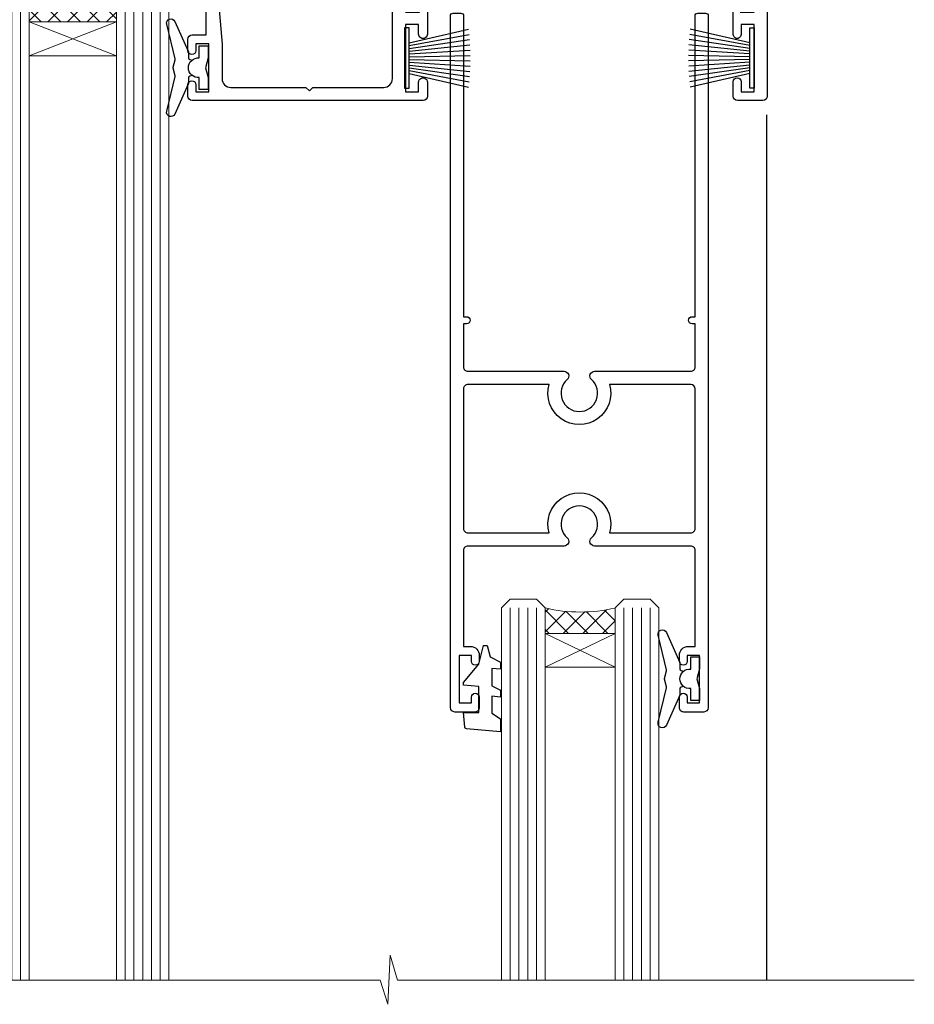
# Model space of a CAD drawing. Units: millimetres. Extents: x 0 to 14353, y -945 to 730.
# Drawn here: x 12209 to 12312, y 441 to 554 of the extents above; entities that cross this region are included whole.
import ezdxf

# ---------------------------------------------------------------- set-up
doc = ezdxf.new("R2010")
doc.units = ezdxf.units.MM
doc.layers.add('Aluminium Systems Ltd Joinery Detail', color=7, linetype='Continuous')
doc.layers.add('DIE', color=7, linetype='Continuous')

# ---------------------------------------------------------------- blocks, each defined once
blk = doc.blocks.new('DY221-Comp')
blk.add_lwpolyline([(-1.819871826605237, -0.8847475032970114), (-2.101763809020483, -0.9602802323379838, 0.3394542588633712), (-2.249999999999986, -1.1534653975958), (-2.25, -1.800000000000023, -0.1052493344124674), (-2.267337635713675, -1.881452198701658), (-3.79334408928418, -5.303630496754121, -0.9133919180647162), (-4.735844364969743, -4.981867646145822), (-3.771331644650719, -1.015104479072153, 0.1257362244887155), (-3.772484225380808, -0.9160877285099478), (-4.004079121606921, -0.05176380945898029, -0.1316524975874038), (-4.004079121606921, 0.05176380858204754), (-3.772484225380808, 0.9160877285099029, 0.1257362244887155), (-3.771331644650719, 1.015104479072108), (-4.735844364969743, 4.981867646145777, -0.913391918064716), (-3.79334408928418, 5.303630496754077), (-2.267337635713675, 1.881452198701614, -0.1052493344124674), (-2.25, 1.799999999999978), (-2.249999999999986, 1.153465397595762, 0.3394542588633712), (-2.101763809020483, 0.960280232337946), (-1.819871826605237, 0.8847475032969736)], format="xyb")
blk.add_lwpolyline([(0, 1.124999999999981), (-0.301442841485013, -1.887379141862766e-14), (1.4210854715202e-14, -1.125000000000033), (-1.4210854715202e-14, -2.500000000000004), (-1, -2.499999999999976), (-1, -1.118033988749891, -0.447213595499958), (-2.25, -4.662936703425657e-15, -0.4472135954999584), (-1, 1.118033988749853), (-1, 2.499999999999953), (0, 2.499999999999953)], format="xyb", close=True)
blk = doc.blocks.new('DY425')
blk.add_lwpolyline([(3.250000015912484, 5.806301018590016), (3.25000001591247, 7.743897657258461), (4.250000015912473, 8.36876700916779), (4.25000001591248, 9.8687670091678), (0.3278039457857211, 9.525619316905786, 0.3639702342661976), (0.1459961547169009, 9.343811525836966), (1.591248022236869e-08, 7.675068023301147), (1.75000001591247, 7.67506802330114), (1.750000015912477, 4.675068023301147), (1.591248022236869e-08, 4.521962862130788), (1.591248022236869e-08, 4.221962862130777), (1.750000015912473, 2.136394075090919), (2.298249006995068, 4.456680358089216e-09), (2.701751024829882, 4.456680358089216e-09), (3.035763767747987, 1.301567093668172), (4.250000015912473, 1.893789682115926), (4.25000001591247, 2.693789682115952), (3.25000001591247, 2.606301018590013), (3.250000015912466, 4.606057093550067), (4.250000015912473, 5.093789682115926), (4.25000001591247, 5.893789682115944)], format="xyb", close=True)
blk = doc.blocks.new('PB69750-4B')
for p, q in [((-1.750000000000014, 0.5), (-3.322276449314941, 7.321139697068929)), ((-1.431818181818187, 0.5), (-2.721879321754528, 7.380097546926656)), ((-1.113636363636374, 0.5), (-2.119293789530161, 7.427384292916386)), ((-0.7954545454545467, 0.5), (-1.515002302965286, 7.462919719820221)), ((-0.4772727272727337, 0.5), (-0.9094902062915224, 7.486643546856435)), ((-0.1590909090909065, 0.5), (-0.3032449143314011, 7.498515529937265)), ((0.1590909090909207, 0.5), (0.3032449143314011, 7.498515529937265)), ((0.4772727272727337, 0.5), (0.9094902062915367, 7.486643546856435)), ((0.795454545454561, 0.5), (1.515002302965286, 7.462919719820221)), ((1.113636363636374, 0.5), (2.119293789530161, 7.427384292916386)), ((1.431818181818201, 0.5), (2.721879321754528, 7.380097546926656)), ((1.750000000000014, 0.5), (3.322276449314955, 7.321139697068929))]:
    blk.add_line(p, q)
blk.add_lwpolyline([(-3.450000000000003, 0), (3.450000000000003, 0), (3.450000000000003, 0.5), (-3.450000000000003, 0.5)], close=True)
blk = doc.blocks.new('SH270B')
blk.add_blockref('PB69750-4B', (0, 0))
blk = doc.blocks.new('F561-22126')
at = {"flags": 128}
for points in [[(94.10000308756125, 31.70001077950224), (94.10000308756307, 30.4000107795016, 0.414213562373095), (94.60000308756307, 29.9000107795016), (96.50000013014605, 29.9000107795016), (96.50000013014605, 25.95001077946131), (95.07500013014678, 25.95001077945767, 0.1859457451239241), (93.11269910450338, 25.1941119031322, 1.000000000009994), (94.0519201082598, 24.15590965590539, -0.1859457451202647), (95.0750001301395, 24.5500107794796), (96.60000013014823, 24.55001077949441), (96.60000013014823, 24.30463771702557), (96.24321790590292, 24.00526188425056, -0.3639702342663669), (96.24321790590196, 22.04475967470676), (96.60000013014823, 21.74538384193352), (96.60000013014823, 21.50001077952561), (95.07500013014678, 21.50001077947877, -0.1859457451165131), (94.05192010825277, 21.894111903061, 0.7697170586064541), (92.91736717463476, 21.15626077949411, -0.5106799352167073), (92.44240829466716, 20.50001077947923), (61.30000013008166, 20.50001077947923, -0.414213562373095), (60.30000013008166, 21.50001077947923), (60.30000013016397, 23.02501077943339, 0.1667341210884703), (59.66313586266315, 24.88173712522624), (59.13172647595374, 24.88173712522507), (59.13172647595374, 25.44742255017695), (56.60000013015005, 27.97914889598019), (56.60000013015187, 29.9000107795016), (58.5999971727334, 29.9000107795016, 0.414213562373095), (59.0999971727334, 30.4000107795016), (59.09999717273476, 31.65001077950205, 0.9999999999999999), (58.19999717273421, 31.65001077950205), (58.19999717273376, 30.90001077950205), (56.60000013015005, 30.90001077950205), (56.60000013014957, 37.00000542341591, 0.5000000000004263), (56.60000013015005, 37.800005423416), (56.60000013015005, 43.90000006733021), (58.19999717273376, 43.90000006733067), (58.19999717273376, 43.15000154603672, 0.9999999999989891), (59.10000013014641, 43.15000154603581), (59.10000013015051, 46.40000006733021, 1.000000000000909), (58.1000001301496, 46.40000006733112), (58.10000013015005, 45.3000000673303), (56.60000013015005, 45.3000000673303), (56.60000013015005, 53.00000006733103), (58.10000013015005, 53.00000006733103), (58.10000013015051, 51.90000006732976, 1.000000000000455), (59.1000001301496, 51.90000006733021), (59.10000013015005, 53.50000006733103, 0.414213562373095), (58.60000013015005, 54.00000006733103), (32.20000013015041, 54.00000006733103, 0.414213562373095), (31.70000013015041, 53.50000006733103), (31.70000013014814, 52.20000006733039, 0.9999999999999999), (32.60000013014687, 52.20000006733039), (32.60000013014823, 53.00000006733103), (34.10000013014823, 53.00000006733103), (34.10000013014823, 47.50000006733057), (32.60000013014823, 47.50000006733057), (32.60000013014778, 48.30000006733076, 0.9999999999999999), (31.70000013014723, 48.30000006733076), (31.70000013015064, 47.00000006732921, 0.4142135623725621), (32.20000013015041, 46.50000006733012), (33.80000013014896, 46.50000006733012), (33.80000013014896, 38.8000000673303), (32.10000013014823, 38.8000000673311, 0.9999999999999999), (32.10000013014823, 38.00000006733103), (33.80000013014896, 38.00000006733103), (33.80000013014896, 35.00000006728555), (29.00000013014969, 35.00000006731648), (28.60000013014823, 34.60000006731684), (28.20000013015405, 35.00000006731011), (23.4887128357087, 35.00000006733103, 0.2679793930045632), (23.05567195926105, 34.7499512612178), (21.75700013014747, 32.50000006733103), (17.20000013015041, 32.50000006733103), (17.20000013015041, 34.00000006733103), (18.70000013015041, 34.00000006733103, 0.9999999999999999), (18.70000013015041, 35.00000006733103), (7.000000130149687, 35.00000006733103), (6.600000130148231, 34.60000006733003), (6.200000130150414, 35.00000006733103), (0.5000001301496866, 35.00000006733057, 0.414213562373095), (1.301496865835361e-07, 34.50000006733057), (1.323615776982479e-07, 0.4999999816575382, 0.414213541830829), (0.5000001323615777, 1.672538019192871e-08), (9.80000008410488, 3.48477158240712e-09, 0.414213562373095), (10.00000008410493, 0.2000000034847744), (10.00000008410669, 1.300000003484229, 0.414213562374427), (9.8000000841067, 1.500000003484956), (6.056203283101325, 1.500000003483592, -0.3506406725286091), (5.568453348804979, 1.889999996252286, 0.5711882837193704), (4.338423492431502, 2.285439545849925, -0.183746519452886), (3.325000084120887, 1.899999985431123), (1.800000084103061, 1.899999985416571), (1.800000084103061, 2.145373047875864), (2.156782308348824, 2.44474888065065, -0.3639702342664194), (2.156782308350188, 4.405251090196771), (1.800000084103061, 4.704626922970647), (1.800000084103061, 4.949999985415843), (3.325000084100878, 4.949999985416241, -0.1837465194585965), (4.338423492462596, 4.564560424972214, 0.5666580929869436), (5.566126054683167, 4.949999985415843), (9.500000128947335, 4.9500000527662, 0.414213562373095), (10.00000012894733, 5.4500000527662), (10.0000001301606, 15.00000002995034, -0.4142135623730617), (14.0000001301606, 19.00000002994989), (28.20000013015405, 18.99999998169346), (28.60000013014823, 19.39999998168673), (29.00000013014969, 18.9999999816871), (45.20000013015405, 18.99999998169346), (45.60000013014823, 19.39999998168673), (46.00000013014969, 18.99999998168619), (56.87500013014605, 18.99999998168619), (57.27500013014387, 19.39999998168537), (57.6750001301526, 18.99999998167345), (94.67500013014168, 18.99999998168528), (95.07500013014314, 19.39999998168537), (95.47500013014096, 18.99999998168573), (99.49999713013776, 18.9999999816871), (99.89999613013887, 19.39999898168685), (106.0999831301388, 19.39999898168685), (106.4999831301367, 18.99999998168619), (107.8999781301364, 18.99999998168619, 0.9999999999999999), (107.8999781301364, 20.19999798168624), (98.00000013013877, 20.19999798168669), (98.00000013013877, 39.59999798168724), (102.4999930873356, 39.59999798168678, 0.9999999999963619), (102.4999930873392, 40.60000006728342), (98.00000013019334, 40.60000006728364), (98.00000013014605, 53.50000006733285, 0.4142135623720295), (97.50000013014605, 54.00000006733103), (94.60000013014823, 54.00000006733103, 0.414213562373095), (94.10000013014823, 53.50000006733103), (94.10000013014619, 51.85000006733003, 0.9999999999994945), (95.00000013014446, 51.85000006732957), (95.00000013014605, 53.00000006733103), (96.50000013014605, 53.00000006733103), (96.50000013014605, 45.3000000673303), (95.00000013014605, 45.3000000673303), (95.00000013014537, 46.45000006733085, 1.000000000000505), (94.10000013014528, 46.45000006733039), (94.10000013015119, 43.10000154603608, 0.9999999999994315), (94.90000308756302, 43.10000154603654), (94.90000308756234, 43.90000006733067), (96.50000013014605, 43.90000006733021), (96.50000013014605, 37.80000542341634, 0.5000000000004263), (96.50000013014605, 37.00000542341593), (96.50000013014605, 30.90001077950205), (94.90000308756234, 30.90001077950205), (94.90000308756052, 31.70001077950224, 0.9999999999999999)], [(35.60000013014823, 47.55000006729711), (35.60000013014823, 51.50000006729783, -0.414213562373095), (36.60000013014823, 52.50000006729783), (45.20000013015405, 52.50000006732148), (45.60000013014823, 52.90000006731475), (46.00000013014969, 52.50000006731466), (54.10000013015005, 52.50000006732921, -0.4142135623736278), (55.10000013015187, 51.50000006732921), (55.10000013015187, 31.80000006725163), (53.80000013006892, 31.80000006725254, 0.9999999999999999), (53.80000013006892, 31.00000006725145), (55.10000013014823, 31.00000006725145), (55.10000013014823, 30.25000006729124, 0.9999999999999999), (55.10000013014823, 29.85000006729115), (55.10000013015005, 27.97914889597973, 0.1989123673798619), (55.53933995837073, 26.91848872419882), (56.35292685014929, 26.10490183242191, -0.5492077855292056), (56.2795691506349, 25.77541841558948, 0.09733789602460412), (55.31269911399301, 25.1941119116826, 0.9999999999977286), (56.2519201131818, 24.15590966035088, -2.253145765311361), (56.25192010820874, 21.89411190301207, 0.7697170585978735), (55.11736717458265, 21.15626077951696, -0.5106799355740468), (54.64240829400032, 20.50001077952425), (14.0000001301606, 20.50000002994943, 0.4142135623730224), (8.500000130161283, 15.00000003014088), (8.50000013016242, 6.499999985602471), (1.500000132117833, 6.499999998656449), (1.500000130240636, 29.85000006729115, 0.9999999997771737), (1.500000130151506, 30.25000006729124), (1.500000130147868, 31.00000006725327), (2.900000130149323, 31.00000006725327, 0.9999999999999999), (2.900000130149323, 31.80000006725436), (1.500000130149687, 31.80000006725345), (1.500000130149687, 33.50000006733057), (15.70000013015041, 33.50000006732967), (15.70000013015041, 32.50000006733171, 0.4142135623729998), (17.10000013015005, 31.10000006733171), (21.87246267125951, 31.10000006733048, 0.267979393004899), (23.08497712531411, 31.80013672444846), (24.06613824682708, 33.50000006732876), (33.80000013021808, 33.50000006732876, 0.4142135623742048), (35.30000013021808, 35.00000006733444), (35.30000013018352, 44.05000006729756)]]:
    blk.add_lwpolyline(points, format="xyb", close=True, dxfattribs=at)
blk = doc.blocks.new('F346-22481')
at = {"ltscale": 0.2, "flags": 128}
for points in [[(1.849999999995788, 35.54999999999848), (1.500000000000881, 35.54999999999848), (1.500000000000199, 40.5012503908705, -0.4142135623732282), (1.999999999999972, 41.0012503908705), (12.99732643320746, 41.0012503908705, 0.689111656968052), (13.35259811512876, 41.93368285736381, -2.624561747927421), (16.14740188487755, 41.93368285736358, 0.689111656967424), (16.50267356679885, 41.0012503908705), (27.50000000000384, 41.00125039087004, -0.4142135623740275), (28.00000000000541, 40.50125039087027), (27.99999999998631, 35.54999999999848), (27.64999999998415, 35.54999999999211, 0.9999999999909049), (27.64999999998415, 34.75000000000284), (28.00000000000087, 34.74999999998829), (27.99999999999996, 0.3000000000000682, 0.4142135623724291), (28.29999999999923, -1.13686837721616e-13), (29.19999999999978, -5.684341886080801e-13, 0.414213562373761), (29.49999999999905, 0.2999999999996135), (29.50000000000814, 79.49999999999261, 0.4142135622632113), (28.99999999999177, 80.0000000000008), (26.69999999997069, 80.00000000000102, 0.4142135623732282), (26.19999999997069, 79.50000000000102), (26.19999999997069, 78.30000000000393, 0.9999999999999999), (27.09999999997214, 78.30000000000393), (27.0999999999685, 78.94999999999811), (28.49999999996994, 78.94999999999811), (28.49999999996994, 73.55000000000393), (27.0999999999685, 73.55000000000393), (27.09999999997214, 74.19999999999811, 0.9999999999999999), (26.19999999997069, 74.19999999999811), (26.19999999997069, 73.50000000000102, 0.414213562373095), (27.19999999997069, 72.50000000000102), (28.00000000000087, 72.50000000000102), (28.00000000000064, 61.50000000000011, -0.4142135623732282), (27.50000000000088, 61.00000000000011), (16.50267356679885, 61.00000000000011, 0.6891116569680523), (16.14740188487664, 60.06756753350658, -2.624561747927418), (13.35259811512967, 60.06756753350658, 0.6891116569664316), (12.99732643320837, 61.00000000000057), (2.000000000000199, 60.99999999999989, -0.4142135623732282), (1.499999999999972, 61.50000000000011), (1.500000000000881, 72.50000000001262), (2.300000000034714, 72.50000000000102, 0.414213562373095), (3.300000000034714, 73.50000000000102), (3.300000000034714, 74.19999999999811, 0.9999999999999999), (2.400000000033259, 74.19999999999811), (2.400000000036897, 73.55000000000393), (1.000000000035442, 73.55000000000393), (1.000000000035442, 78.94999999999811), (2.400000000036897, 78.94999999999811), (2.400000000033259, 78.30000000000393, 0.9999999999999999), (3.300000000034714, 78.30000000000393), (3.300000000034714, 79.50000000000125, 0.4142135623732282), (2.800000000034714, 80.00000000000125), (0.500000000013614, 80.00000000000102, 0.4142135623665686), (9.976020010071807e-12, 79.50000000000102), (-2.842170943040401e-14, 0.3000000000000682, 0.4142135623728731), (0.3000000000001535, -1.13686837721616e-13), (1.19999999999979, 1.13686837721616e-13, 0.4142135623726512), (1.500000000000881, 0.3000000000002956), (1.500000000046356, 34.74999999999557), (1.850000000003064, 34.75000000000284, 0.9999999999909049)], [(1.500000000001094, 59.00000000000057, -0.4142135623738277), (2.000000000000753, 59.50000000000057), (11.29167670684986, 59.50000000000023, 1.33012434352846), (18.20832329315711, 59.50000000000023), (27.50000000000666, 59.5000000000008, -0.4142135623732282), (28.00000000000621, 59.0000000000008), (28.00000000000666, 43.00125039087061, -0.4142135623725622), (27.50000000000621, 42.50125039087084), (18.20832329315711, 42.50125039087129, 1.33012434352846), (11.29167670684986, 42.50125039087129), (2.000000000000298, 42.50125039087038, -0.4142135623732282), (1.500000000000753, 43.00125039087038)]]:
    blk.add_lwpolyline(points, format="xyb", close=True, dxfattribs=at)
blk = doc.blocks.new('AL35 Sliding Door Head')
at = {"layer": 'Aluminium Systems Ltd Joinery Detail', "lineweight": 5}
h = blk.add_hatch(dxfattribs=at)
h.set_pattern_fill('NET', color=256, scale=0.5, angle=-45.00000000000003)
h.set_pattern_definition([(314.9999999999999, (452.4897122353414, -313.2359825074036), (1.122532015133645, 1.122532015133644), []), (44.99999999999994, (452.4897122353414, -313.2359825074036), (-1.122532015133644, 1.122532015133645), [])])
edge = h.paths.add_edge_path()
edge.add_line((-148.8564431830109, -17.30885607892196), (-148.8564431830127, -17.21727400925511))
edge.add_arc((-138.2491845706272, -12.30885607892651), 11.68787841521306, 204.8319352717457, 205.3276199956492)
edge.add_line((-148.8135824166402, -17.30885607892196), (-148.8564431830109, -17.30885607892196))
edge = h.paths.add_edge_path()
edge.add_arc((-153.9388899797814, 11.32135019707312), 26.68783599326924, 259.1833199264915, 280.7798162743573, ccw=False)
edge.add_line((-158.9473233633962, -14.89231389334964), (-158.9473233633962, -17.80324558554821))
edge.add_line((-158.9473233633962, -17.80324558554821), (-148.9473233633962, -17.80324558553366))
edge.add_line((-148.9473233633962, -17.80324558553366), (-148.9473233633971, -14.89553086681053))
h = blk.add_hatch(dxfattribs=at)
h.set_pattern_fill('NET', color=256, scale=0.5, angle=-45.00000000000003)
h.set_pattern_definition([(314.9999999999999, (395.4306053571649, -297.2343502320696), (1.122532015133645, 1.122532015133644), []), (44.99999999999994, (395.4306053571649, -297.2343502320696), (-1.122532015133644, 1.122532015133645), [])])
edge = h.paths.add_edge_path()
edge.add_line((-91.7973363048409, -87.31048835424417), (-91.79733630484272, -87.21890628457686))
edge.add_arc((-81.19007769240353, -82.31048835424963), 11.68787841526074, 204.8319352716351, 205.3276199955386)
edge.add_line((-91.75447553847017, -87.31048835424417), (-91.7973363048409, -87.31048835424417))
edge = h.paths.add_edge_path()
edge.add_arc((-95.88193492731308, -69.27451707851424), 16.12503820224115, 255.6141318677278, 284.33978838423303, ccw=False)
edge.add_line((-99.88821648522618, -84.89394616867185), (-99.88821648522618, -87.80487786087042))
edge.add_line((-99.88821648522618, -87.80487786087042), (-91.88821648522618, -87.80487786085587))
edge.add_line((-91.88821648522618, -87.80487786085587), (-91.88821648522709, -84.89716314213229))
at = {"layer": 'Aluminium Systems Ltd Joinery Detail', "lineweight": 5, "ltscale": 3}
for p, q in [((-163.9473233633962, -14.89231389334782), (-163.9473233633962, -127.4901790392596, -1.000069784620675)), ((-162.9473233633962, -14.89231389334964), (-162.9473233633962, -127.4901790392596, -1.000069784620675)), ((-161.9473233633962, -14.89231389334964), (-161.9473233633962, -127.4901790392596, -1.000069784620675)), ((-160.9473233633962, -14.89231389334964), (-160.9473233633962, -127.4901790392596, -1.000069784620675)), ((-159.9473233633962, -14.89231389334964), (-159.9473233633962, -127.4901790392596, -1.000069784620675)), ((-147.9516292671451, -14.80283099303779), (-147.9516292671451, -127.4901790392596, -1.000069784620675)), ((-146.9516292671451, -14.80283099303779), (-146.9516292671451, -127.4901790392596, -1.000069784620675)), ((-145.9516292671451, -14.80283099303779), (-145.9516292671451, -127.4901790392596, -1.000069784620675)), ((-144.9516292671451, -14.80283099303779), (-144.9516292671451, -127.4901790392596, -1.000069784620675)), ((-143.9516292671451, -14.80283099303779), (-143.9516292671451, -127.4901790392596, -1.000069784620675)), ((-103.8882164852262, -84.89394616867185), (-103.8882164852262, -127.4901790392596, -0.612090678984838)), ((-102.8882164852262, -84.89394616867185), (-102.8882164852262, -127.4901790392596, -0.61209067898483)), ((-101.8882164852262, -84.89394616867185), (-101.8882164852262, -127.4901790392596, -0.61209067898483)), ((-100.8882164852262, -84.89394616867185), (-100.8882164852262, -127.4901790392596, -0.61209067898483)), ((-90.87999735569839, -84.89394616867094), (-90.87999735569839, -127.4901790392596, -0.6120906789848432)), ((-89.87999735569839, -84.89394616867185), (-89.87999735569839, -127.4901790392596, -0.612090678984838)), ((-88.87999735569839, -84.89394616867185), (-88.87999735569839, -127.4901790392596, -0.612090678984838)), ((-87.87999735569839, -84.89394616867185), (-87.87999735569839, -127.4901790392596, -0.612090678984838))]:
    blk.add_line(p, q, dxfattribs=at)
at = {"layer": 'Aluminium Systems Ltd Joinery Detail', "lineweight": 5}
for p, q in [((-148.9473233633962, -21.67458656069721), (-158.9473233633962, -17.80324558553366)), ((-148.9473233633962, -17.80324558553366), (-158.9473233633962, -21.67458656069721)), ((-91.88821648522618, -91.67621883601942), (-99.88821648522618, -87.80487786085587)), ((-91.88821648522618, -87.80487786085587), (-99.88821648522618, -91.67621883601942))]:
    blk.add_line(p, q, dxfattribs=at)
at = {"layer": 'Aluminium Systems Ltd Joinery Detail', "linetype": 'Continuous', "lineweight": 5}
blk.add_line((-171.924094184511, -27.85279411580086), (-171.924094184511, -127.4901790392596, -1.000069784620675), dxfattribs=at)
at = {"layer": 'Aluminium Systems Ltd Joinery Detail'}
blk.add_line((-74.57263388051615, -28.4606450700976), (-74.57263388051615, -127.4901790392596, -1.000069784620675), dxfattribs=at)
blk.add_lwpolyline([(-167.8438343642856, -19.30288118298358), (-170.4438343642851, -19.30288118298358), (-170.4438343642851, -9.502831182983755), (-168.3438343642874, -9.502831182983755), (-168.3438343642874, -11.00283118298375, 1), (-167.3438343642874, -11.00283118298375), (-167.3438343642874, -9.502831182983755), (-152.893759364285, -9.502831182983755, 0.4142135623730951), (-152.143759364285, -8.752831182983755), (-152.143759364285, -6.552831183023955, 0.414210532603183), (-152.893751606066, -5.802831183063972), (-154.6441584165441, -5.802816006299508, 0.6681823785842405), (-154.7855818416401, -6.144237362525928), (-154.1855604083967, -6.744258795769383, 0.1989162654631827), (-154.0441360523837, -6.802837439509858), (-153.3437593642848, -6.802831182983937), (-153.3437593642848, -8.302831182983937), (-170.4438343642851, -8.302831182983937), (-170.9438343642851, -7.802831182983027), (-171.9438343642851, -7.802831182983937), (-171.9438343642851, -26.80288118298358), (-167.8438343642856, -26.80288118298358, 0.4142141725675061), (-167.3438343642874, -26.30288014131747), (-167.3438368642865, -25.10288024548663, 0.9999971726229095), (-168.2438318642789, -25.10287957584751), (-168.2438343642852, -25.80288118298358), (-169.6438343642849, -25.80288118298358), (-169.6438343642849, -24.8528836829837, 0.6681786379192987), (-169.9852557205222, -24.7114623267471), (-170.5438343642845, -25.2700409705094), (-170.5438343642845, -20.83572139545777), (-169.9852557205222, -21.39430003922098, 0.6681786379192988), (-169.6438343642849, -21.25287868298346), (-169.6438343642849, -20.30288118298358), (-168.2438343642852, -20.30288118298358), (-168.2438318642789, -21.00288279011966, 0.9999971726229092), (-167.3438368642865, -21.00288212048054), (-167.3438343642874, -19.8028822246506, 0.4142141725674394)], format="xyb", close=True, dxfattribs=at)
at = {"layer": 'Aluminium Systems Ltd Joinery Detail', "lineweight": 5}
for points in [[(-164.9473233633962, -127.4901790392596), (-164.9473233633962, -14.98577793876029), (-163.9442472788014, -13.89231389334964), (-159.94738501547, -13.89231389334964), (-158.9473233633962, -14.89231389334964), (-158.9473233633962, -127.4901790392596)], [(-148.9516292671451, -127.4901790392596), (-148.9516292671451, -14.89629503844844), (-147.9485531825503, -13.80283099303779), (-143.9516909192189, -13.80283099303779), (-142.9516292671451, -14.80283099303779), (-142.9516292671451, -127.4901790392596)], [(-104.8882164852262, -127.4901790392596), (-104.8882164852262, -84.89394616867185), (-103.8930335436276, -83.89394616867185), (-100.8882781373, -83.89394616867185), (-99.88821648522618, -84.89394616867185), (-99.88821648522618, -127.4901790392596)], [(-91.87999735569839, -127.4901790392596), (-91.87999735569839, -84.89394616867185), (-90.88481441409978, -83.89394616867185), (-87.88005900777218, -83.89394616867185), (-86.87999735569839, -84.89394616867185), (-86.87999735569839, -127.4901790392596)]]:
    blk.add_lwpolyline(points, dxfattribs=at)
for points in [[(-148.9473233633962, -17.80324558553366), (-158.9473233633962, -17.80324558553366), (-158.9473233633962, -21.67458656069721), (-148.9473233633962, -21.67458656069721)], [(-91.88821648522618, -87.80487786085587), (-99.88821648522618, -87.80487786085587), (-99.88821648522618, -91.67621883601942), (-91.88821648522618, -91.67621883601942)]]:
    blk.add_lwpolyline(points, close=True, dxfattribs=at)
at = {"layer": 'Aluminium Systems Ltd Joinery Detail', "linetype": 'Continuous', "lineweight": 5, "elevation": -1.000069784620675}
blk.add_lwpolyline([(-57.64723371085165, -127.4901790392596), (-116.7735685298285, -127.4901790392596), (-117.6370738604419, -124.6275844243737), (-117.8870738604419, -130.2660138450028), (-118.7915719304947, -127.4901790392596), (-175.8027410442755, -127.4901790392596)], dxfattribs=at)
at = {"layer": 'Aluminium Systems Ltd Joinery Detail', "lineweight": 5}
for centre, radius, start, end in [((-153.9565549616236, 13.79786414623049), 29.12886931597957, 260.1346049067579, 279.9022588924722), ((-95.87816325808173, -67.94785734357492), 17.41408778410823, 256.6866556228549, 283.2453727299676)]:
    blk.add_arc(centre, radius, start, end, dxfattribs=at)
at = {"layer": 'Aluminium Systems Ltd Joinery Detail', "xscale": -1}
for name, p, rotation in [('F561-22126', (-172.4726338365181, 27.19716878746021), 180), ('SH270B', (-75.97263388051852, -21.95283118298357), 90), ('DY425', (-169.1471431404216, -19.24771114554642), 180), ('DY425', (-109.2354995806077, -89.19929342086516), 180)]:
    blk.add_blockref(name, p, dxfattribs=dict(at, rotation=rotation))
at = {"layer": 'Aluminium Systems Ltd Joinery Detail'}
for p in [(-138.472633880514, -23.05283118298303), (-82.23219080453829, -93.00446345830142)]:
    blk.add_blockref('DY221-Comp', p, dxfattribs=at)
at = {"layer": 'Aluminium Systems Ltd Joinery Detail', "rotation": 270}
blk.add_blockref('SH270B', (-115.972633880514, -21.95283118298357), dxfattribs=at)
at = {"layer": 'DIE', "color": 6, "xscale": -1, "rotation": 180}
blk.add_blockref('F346-22481', (-110.7321908045077, -16.80446345830466), dxfattribs=at)

msp = doc.modelspace()

# ---------------------------------------------------------------- block references
at = {"layer": 'Aluminium Systems Ltd Joinery Detail'}
msp.add_blockref('AL35 Sliding Door Head', (12369.33297583259, 571.5457496981553, 2.000000000000156), dxfattribs=at)

doc.saveas('drawing.dxf')
